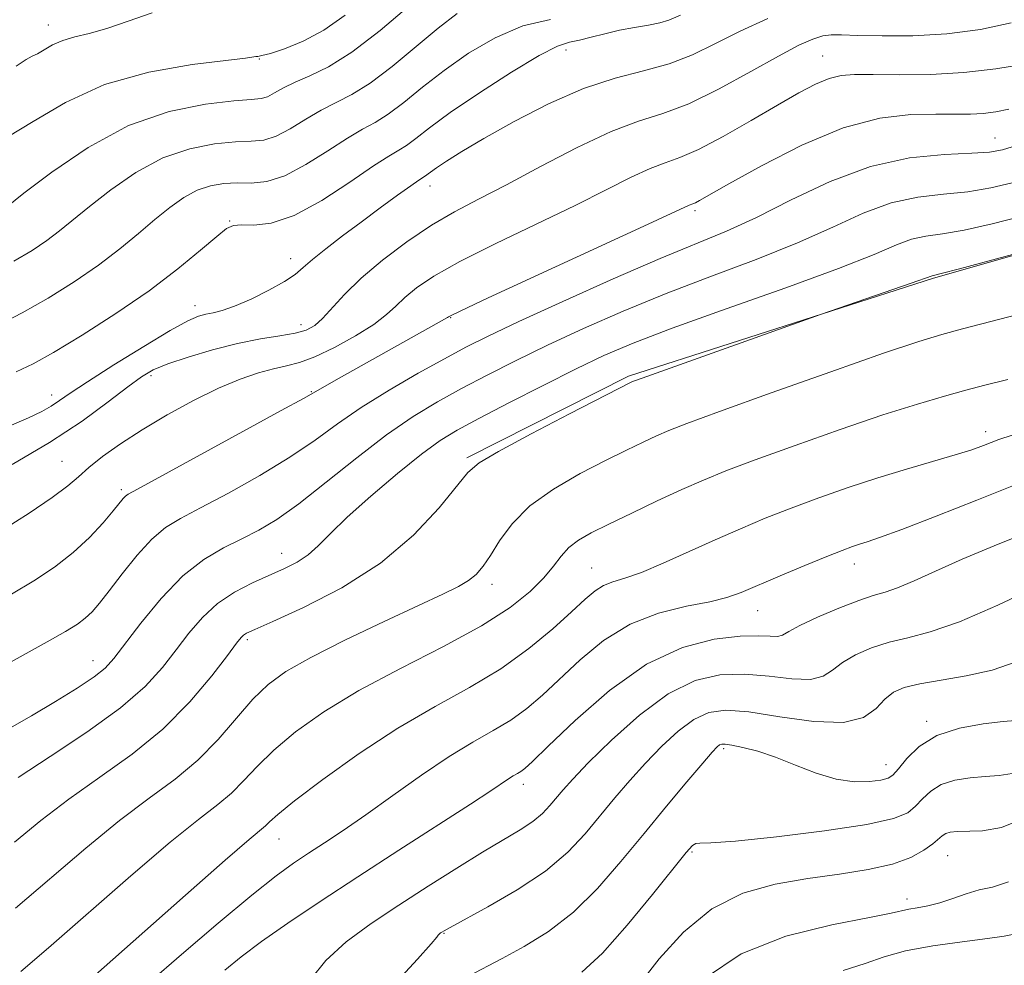
# Model space of a CAD drawing. Extents: x 2062300 to 2065200, y 337300 to 340200.
# Drawn here: x 2064018 to 2064141, y 339771 to 339889 of the extents above; entities that cross this region are included whole.
import ezdxf

# ---------------------------------------------------------------- set-up
doc = ezdxf.new("R2010")
doc.units = 0
doc.header["$MEASUREMENT"] = 0
for name, color, linetype, lineweight in [('DTM HARD BREAKLINE', 7, 'Continuous', 0), ('DTM SPOT ELEVATION', 2, 'Continuous', 13), ('INDEX CONTOUR', 41, 'Continuous', 13), ('INTERMEDIATE CONTOUR', 44, 'Continuous', 0)]:
    doc.layers.add(name, color=color, linetype=linetype, lineweight=lineweight)

msp = doc.modelspace()

# ---------------------------------------------------------------- linework, layer by layer
at = {"layer": 'DTM HARD BREAKLINE'}
msp.add_polyline3d([(2064194.044, 339879.902, 1160.215), (2064186.517, 339875.76, 1160.145), (2064171.76, 339869, 1160.285), (2064151.63, 339862.13, 1160.005), (2064132.045, 339856.524, 1159.865), (2064093.871, 339844.263, 1160.215), (2064073.651, 339834.071, 1160.285)], dxfattribs=at)
at = {"layer": 'DTM SPOT ELEVATION'}
for p in [(2064021.29, 339888.21, 1186.7), (2064086.05, 339885.06, 1175.4), (2064047.7, 339883.93, 1183.9), (2064118.17, 339884.31, 1170.9), (2064139.73, 339874.08, 1166.8), (2064069.05, 339868.07, 1173.4), (2064102.18, 339864.97, 1167.7), (2064043.98, 339863.68, 1176.1), (2064051.62, 339858.96, 1174.6), (2064039.64, 339853.09, 1174.6), (2064071.62, 339851.58, 1167.9), (2064052.92, 339850.7, 1172.6), (2064034.14, 339844.33, 1171.6), (2064021.72, 339841.91, 1174.6), (2064054.22, 339842.35, 1168.1), (2064138.55, 339837.32, 1154.5), (2064023, 339833.64, 1170.9), (2064030.45, 339830.07, 1168.3), (2064050.48, 339822.11, 1162.7), (2064122.11, 339820.77, 1151.4), (2064089.27, 339820.28, 1154.9), (2064076.82, 339818.24, 1157.5), (2064110.05, 339814.95, 1151.2), (2064046.2, 339811.31, 1159.7), (2064026.91, 339808.69, 1164.7), (2064131.17, 339801.09, 1144.3), (2064105.76, 339797.67, 1143.7), (2064126.07, 339795.7, 1144.7), (2064080.73, 339793.22, 1149.5), (2064050.14, 339786.38, 1153.2), (2064101.83, 339784.78, 1141.8), (2064133.8, 339784.3, 1139.1), (2064128.71, 339778.89, 1138.5), (2064070.81, 339774.59, 1145.9)]:
    msp.add_point(p, dxfattribs=at)
at = {"layer": 'INDEX CONTOUR'}
for points in [[(2064017.004, 339858.642, 1180), (2064019.277, 339859.987, 1180), (2064021.105, 339861.232, 1180), (2064022.709, 339862.457, 1180), (2064026.446, 339865.507, 1180), (2064029.118, 339867.588, 1180), (2064032.257, 339869.747, 1180), (2064035.627, 339871.565, 1180), (2064038.991, 339872.725, 1180), (2064042.106, 339873.325, 1180), (2064044.723, 339873.564, 1180), (2064046.695, 339873.649, 1180), (2064048.272, 339873.809, 1180), (2064049.808, 339874.28, 1180), (2064051.569, 339875.211, 1180), (2064053.493, 339876.399, 1180), (2064055.433, 339877.554, 1180), (2064059.269, 339879.493, 1180), (2064061.558, 339880.922, 1180), (2064064.3, 339883.022, 1180), (2064070.048, 339887.79, 1180), (2064072.45, 339889.615, 1180)], [(2064015.484, 339824.977, 1170), (2064018.885, 339827.14, 1170), (2064021.799, 339829.097, 1170), (2064023.743, 339830.557, 1170), (2064025.078, 339831.704, 1170), (2064026.372, 339832.842, 1170), (2064028.097, 339834.211, 1170), (2064030.33, 339835.811, 1170), (2064033.05, 339837.582, 1170), (2064036.188, 339839.444, 1170), (2064039.475, 339841.233, 1170), (2064042.598, 339842.767, 1170), (2064045.3, 339843.908, 1170), (2064047.574, 339844.694, 1170), (2064049.471, 339845.21, 1170), (2064051.088, 339845.566, 1170), (2064052.706, 339845.981, 1170), (2064054.651, 339846.696, 1170), (2064057.113, 339847.874, 1170), (2064059.732, 339849.318, 1170), (2064062.014, 339850.753, 1170), (2064063.609, 339851.968, 1170), (2064064.768, 339853.038, 1170), (2064065.886, 339854.106, 1170), (2064067.351, 339855.311, 1170), (2064069.532, 339856.772, 1170), (2064072.786, 339858.603, 1170), (2064077.273, 339860.851, 1170), (2064087.208, 339865.622, 1170), (2064091.157, 339867.6, 1170), (2064094.218, 339869.156, 1170), (2064096.57, 339870.263, 1170), (2064098.446, 339870.972, 1170), (2064100.294, 339871.621, 1170), (2064102.611, 339872.624, 1170), (2064105.718, 339874.255, 1170), (2064109.215, 339876.24, 1170), (2064112.525, 339878.167, 1170), (2064115.197, 339879.7, 1170), (2064117.283, 339880.804, 1170), (2064118.964, 339881.518, 1170), (2064120.461, 339881.893, 1170), (2064122.161, 339882.024, 1170), (2064124.492, 339882.017, 1170), (2064127.745, 339881.979, 1170), (2064131.652, 339882.016, 1170), (2064135.811, 339882.233, 1170), (2064139.837, 339882.694, 1170), (2064143.431, 339883.294, 1170)], [(2064017.081, 339785.981, 1160), (2064020.355, 339788.686, 1160), (2064023.868, 339791.385, 1160), (2064027.758, 339794.122, 1160), (2064031.79, 339796.999, 1160), (2064035.637, 339800.132, 1160), (2064039.007, 339803.532, 1160), (2064041.738, 339806.781, 1160), (2064043.704, 339809.358, 1160), (2064044.851, 339810.888, 1160), (2064045.417, 339811.608, 1160), (2064045.712, 339811.9, 1160), (2064046.098, 339812.132, 1160), (2064047.122, 339812.606, 1160), (2064049.387, 339813.604, 1160), (2064053.241, 339815.349, 1160), (2064058.035, 339817.804, 1160), (2064062.872, 339820.874, 1160), (2064066.991, 339824.376, 1160), (2064070.196, 339827.797, 1160), (2064073.798, 339832.238, 1160), (2064075.176, 339833.421, 1160), (2064077.595, 339834.851, 1160), (2064081.689, 339837.046, 1160), (2064086.478, 339839.553, 1160), (2064094.212, 339843.54, 1160), (2064094.482, 339843.648, 1160), (2064095.566, 339844.041, 1160), (2064117.883, 339851.985, 1160), (2064129.22, 339855.889, 1160), (2064131.871, 339856.832, 1160), (2064132.997, 339857.114, 1160), (2064135.264, 339857.709, 1160), (2064151.325, 339862.035, 1160)], [(2064043.385, 339769.988, 1150), (2064045.415, 339771.656, 1150), (2064047.956, 339773.56, 1150), (2064051.267, 339775.874, 1150), (2064055.319, 339778.594, 1150), (2064060.015, 339781.67, 1150), (2064065.148, 339784.986, 1150), (2064074.104, 339790.75, 1150), (2064076.665, 339792.434, 1150), (2064078.872, 339793.918, 1150), (2064079.469, 339794.278, 1150), (2064079.976, 339794.564, 1150), (2064080.418, 339794.829, 1150), (2064080.896, 339795.195, 1150), (2064081.861, 339796.091, 1150), (2064083.842, 339798.012, 1150), (2064087.184, 339801.211, 1150), (2064091.48, 339804.95, 1150), (2064096.137, 339808.244, 1150), (2064100.618, 339810.335, 1150), (2064104.602, 339811.379, 1150), (2064107.824, 339811.754, 1150), (2064110.104, 339811.807, 1150), (2064111.591, 339811.739, 1150), (2064112.519, 339811.718, 1150), (2064113.16, 339811.893, 1150), (2064113.934, 339812.329, 1150), (2064115.299, 339813.074, 1150), (2064117.536, 339814.123, 1150), (2064120.2, 339815.261, 1150), (2064122.669, 339816.219, 1150), (2064124.5, 339816.823, 1150), (2064125.97, 339817.258, 1150), (2064127.537, 339817.806, 1150), (2064129.593, 339818.688, 1150), (2064132.264, 339819.897, 1150), (2064135.609, 339821.37, 1150), (2064139.624, 339823.04, 1150), (2064148.532, 339826.656, 1150)], [(2064095.367, 339768.396, 1140), (2064097.727, 339771.394, 1140), (2064100.754, 339774.735, 1140), (2064104.284, 339777.663, 1140), (2064108.157, 339779.609, 1140), (2064112.215, 339780.747, 1140), (2064116.302, 339781.44, 1140), (2064120.252, 339782.004, 1140), (2064123.854, 339782.577, 1140), (2064126.889, 339783.255, 1140), (2064129.194, 339784.091, 1140), (2064130.836, 339784.981, 1140), (2064131.941, 339785.782, 1140), (2064133.121, 339786.792, 1140), (2064133.552, 339787.062, 1140), (2064134.116, 339787.231, 1140), (2064134.974, 339787.325, 1140), (2064138.152, 339787.43, 1140), (2064140.536, 339787.831, 1140), (2064143.341, 339788.936, 1140)]]:
    msp.add_polyline3d(points, dxfattribs=at)
at = {"layer": 'INTERMEDIATE CONTOUR'}
for points in [[(2064015.173, 339864.719, 1182), (2064018.256, 339867.155, 1182), (2064021.734, 339869.804, 1182), (2064026.274, 339872.885, 1182), (2064031.343, 339875.608, 1182), (2064036.411, 339877.366, 1182), (2064040.968, 339878.288, 1182), (2064044.504, 339878.692, 1182), (2064046.693, 339878.865, 1182), (2064047.914, 339878.992, 1182), (2064048.727, 339879.229, 1182), (2064049.611, 339879.691, 1182), (2064050.727, 339880.328, 1182), (2064052.161, 339881.05, 1182), (2064053.997, 339881.84, 1182), (2064056.337, 339882.977, 1182), (2064059.287, 339884.817, 1182), (2064062.821, 339887.527, 1182), (2064066.381, 339890.531, 1182)], [(2064017.283, 339883.053, 1186), (2064018.511, 339883.898, 1186), (2064019.293, 339884.281, 1186), (2064019.96, 339884.578, 1186), (2064021.844, 339885.696, 1186), (2064023.113, 339886.274, 1186), (2064024.614, 339886.702, 1186), (2064026.425, 339887.126, 1186), (2064028.641, 339887.75, 1186), (2064031.31, 339888.692, 1186), (2064034.297, 339889.714, 1186)], [(2064014.945, 339850.632, 1178), (2064018.023, 339852.187, 1178), (2064021.277, 339854.027, 1178), (2064024.529, 339856.059, 1178), (2064027.573, 339858.154, 1178), (2064030.245, 339860.195, 1178), (2064032.575, 339862.116, 1178), (2064034.636, 339863.86, 1178), (2064036.501, 339865.374, 1178), (2064038.239, 339866.61, 1178), (2064039.911, 339867.521, 1178), (2064041.572, 339868.083, 1178), (2064043.244, 339868.361, 1178), (2064044.941, 339868.436, 1178), (2064046.695, 339868.432, 1178), (2064048.63, 339868.625, 1178), (2064050.887, 339869.331, 1178), (2064053.528, 339870.731, 1178), (2064056.259, 339872.47, 1178), (2064058.705, 339874.057, 1178), (2064060.61, 339875.152, 1178), (2064062.201, 339876.008, 1178), (2064063.828, 339877.028, 1178), (2064065.779, 339878.517, 1178), (2064068.109, 339880.401, 1178), (2064070.815, 339882.512, 1178), (2064073.876, 339884.663, 1178), (2064077.196, 339886.606, 1178), (2064080.662, 339888.075, 1178), (2064084.118, 339888.893, 1178)], [(2064016.249, 339874.187, 1184), (2064019.4, 339876.114, 1184), (2064023.432, 339878.513, 1184), (2064028.321, 339880.741, 1184), (2064033.884, 339882.296, 1184), (2064039.291, 339883.236, 1184), (2064045.961, 339884.053, 1184), (2064047.252, 339884.238, 1184), (2064047.497, 339884.262, 1184), (2064048.023, 339884.364, 1184), (2064049.084, 339884.649, 1184), (2064050.851, 339885.22, 1184), (2064053.16, 339886.162, 1184), (2064055.765, 339887.556, 1184), (2064058.413, 339889.413, 1184)], [(2064016.394, 339838.027, 1174), (2064018.843, 339839.077, 1174), (2064020.496, 339839.876, 1174), (2064021.661, 339840.541, 1174), (2064022.682, 339841.213, 1174), (2064024.031, 339842.137, 1174), (2064026.214, 339843.58, 1174), (2064029.505, 339845.676, 1174), (2064033.249, 339847.996, 1174), (2064036.558, 339849.974, 1174), (2064038.769, 339851.184, 1174), (2064040.107, 339851.771, 1174), (2064041.018, 339852.018, 1174), (2064041.91, 339852.19, 1174), (2064043.03, 339852.468, 1174), (2064044.582, 339853.012, 1174), (2064046.66, 339853.918, 1174), (2064048.905, 339855.022, 1174), (2064050.846, 339856.101, 1174), (2064052.166, 339856.996, 1174), (2064053.173, 339857.847, 1174), (2064054.332, 339858.866, 1174), (2064055.995, 339860.207, 1174), (2064058.089, 339861.809, 1174), (2064060.43, 339863.556, 1174), (2064062.818, 339865.315, 1174), (2064064.988, 339866.895, 1174), (2064066.658, 339868.091, 1174), (2064067.64, 339868.769, 1174), (2064068.369, 339869.238, 1174), (2064069.105, 339869.794, 1174), (2064069.879, 339870.344, 1174), (2064071.115, 339871.167, 1174), (2064073.016, 339872.355, 1174), (2064075.798, 339874.003, 1174), (2064079.555, 339876.119, 1174), (2064083.881, 339878.353, 1174), (2064088.244, 339880.264, 1174), (2064092.214, 339881.549, 1174), (2064095.758, 339882.445, 1174), (2064098.943, 339883.324, 1174), (2064101.868, 339884.481, 1174), (2064104.755, 339885.889, 1174), (2064107.857, 339887.442, 1174), (2064111.324, 339889.014, 1174)], [(2064017.295, 339844.809, 1176), (2064019.386, 339845.802, 1176), (2064021.956, 339847.238, 1176), (2064025.544, 339849.409, 1176), (2064029.746, 339852.098, 1176), (2064033.913, 339854.963, 1176), (2064037.5, 339857.682, 1176), (2064040.339, 339860.015, 1176), (2064042.364, 339861.746, 1176), (2064043.599, 339862.734, 1176), (2064044.458, 339863.138, 1176), (2064045.446, 339863.192, 1176), (2064046.991, 339863.16, 1176), (2064049.191, 339863.418, 1176), (2064052.062, 339864.373, 1176), (2064055.514, 339866.25, 1176), (2064059.028, 339868.54, 1176), (2064061.976, 339870.56, 1176), (2064063.916, 339871.808, 1176), (2064065.134, 339872.524, 1176), (2064066.099, 339873.133, 1176), (2064067.258, 339874.012, 1176), (2064068.973, 339875.337, 1176), (2064071.583, 339877.234, 1176), (2064075.224, 339879.711, 1176), (2064079.22, 339882.291, 1176), (2064082.694, 339884.378, 1176), (2064085.011, 339885.546, 1176), (2064086.505, 339886.048, 1176), (2064087.755, 339886.307, 1176), (2064089.225, 339886.659, 1176), (2064090.929, 339887.098, 1176), (2064092.768, 339887.533, 1176), (2064094.631, 339887.892, 1176), (2064096.36, 339888.193, 1176), (2064097.789, 339888.471, 1176), (2064098.914, 339888.803, 1176), (2064100.4, 339889.416, 1176)], [(2064016.781, 339833.237, 1172), (2064021.465, 339835.978, 1172), (2064025.52, 339838.659, 1172), (2064028.785, 339841.05, 1172), (2064031.238, 339842.938, 1172), (2064032.962, 339844.198, 1172), (2064034.436, 339845.051, 1172), (2064036.242, 339845.799, 1172), (2064038.793, 339846.67, 1172), (2064041.843, 339847.583, 1172), (2064044.977, 339848.377, 1172), (2064047.832, 339848.937, 1172), (2064050.267, 339849.328, 1172), (2064052.192, 339849.659, 1172), (2064053.576, 339850.042, 1172), (2064054.628, 339850.607, 1172), (2064055.617, 339851.489, 1172), (2064058.342, 339854.483, 1172), (2064060.423, 339856.512, 1172), (2064063.113, 339858.785, 1172), (2064066.163, 339861.081, 1172), (2064069.231, 339863.149, 1172), (2064072.111, 339864.836, 1172), (2064075.095, 339866.405, 1172), (2064078.604, 339868.216, 1172), (2064082.881, 339870.489, 1172), (2064087.458, 339872.871, 1172), (2064091.691, 339874.866, 1172), (2064095.142, 339876.157, 1172), (2064098.189, 339877.131, 1172), (2064101.419, 339878.353, 1172), (2064105.215, 339880.21, 1172), (2064109.159, 339882.367, 1172), (2064112.638, 339884.315, 1172), (2064115.186, 339885.652, 1172), (2064116.938, 339886.431, 1172), (2064118.181, 339886.819, 1172), (2064119.231, 339886.967, 1172), (2064120.529, 339886.966, 1172), (2064122.548, 339886.89, 1172), (2064125.613, 339886.82, 1172), (2064129.463, 339886.852, 1172), (2064133.69, 339887.09, 1172), (2064137.898, 339887.617, 1172), (2064141.728, 339888.446, 1172)], [(2064016.713, 339817.025, 1168), (2064019.497, 339818.688, 1168), (2064022.074, 339820.395, 1168), (2064024.407, 339822.201, 1168), (2064026.451, 339824.113, 1168), (2064028.143, 339825.934, 1168), (2064029.408, 339827.423, 1168), (2064030.674, 339828.963, 1168), (2064030.946, 339829.266, 1168), (2064031.295, 339829.522, 1168), (2064032.438, 339830.16, 1168), (2064045.643, 339837.344, 1168), (2064050.432, 339839.965, 1168), (2064053.205, 339841.497, 1168), (2064057.686, 339844.037, 1168), (2064070.85, 339851.384, 1168), (2064071.245, 339851.623, 1168), (2064071.347, 339851.7, 1168), (2064071.59, 339851.837, 1168), (2064072.903, 339852.462, 1168), (2064076.342, 339854.057, 1168), (2064095.812, 339863.028, 1168), (2064101.448, 339865.66, 1168), (2064101.934, 339865.838, 1168), (2064102.236, 339865.968, 1168), (2064102.749, 339866.242, 1168), (2064106.43, 339868.326, 1168), (2064110.499, 339870.586, 1168), (2064115.55, 339873.155, 1168), (2064120.727, 339875.315, 1168), (2064125.32, 339876.527, 1168), (2064129.182, 339876.981, 1168), (2064132.307, 339877.047, 1168), (2064134.728, 339877.038, 1168), (2064136.638, 339877.056, 1168), (2064138.26, 339877.137, 1168), (2064139.813, 339877.324, 1168), (2064141.465, 339877.647, 1168)], [(2064013.92, 339807.051, 1166), (2064017.766, 339809.189, 1166), (2064021.141, 339811.037, 1166), (2064023.471, 339812.351, 1166), (2064024.941, 339813.266, 1166), (2064025.924, 339814.013, 1166), (2064026.767, 339814.816, 1166), (2064027.699, 339815.888, 1166), (2064028.918, 339817.436, 1166), (2064030.547, 339819.552, 1166), (2064032.411, 339821.87, 1166), (2064034.252, 339823.904, 1166), (2064035.941, 339825.332, 1166), (2064037.821, 339826.468, 1166), (2064040.356, 339827.789, 1166), (2064043.825, 339829.64, 1166), (2064047.765, 339831.857, 1166), (2064051.53, 339834.14, 1166), (2064054.662, 339836.27, 1166), (2064057.467, 339838.302, 1166), (2064060.443, 339840.365, 1166), (2064063.919, 339842.529, 1166), (2064067.556, 339844.635, 1166), (2064070.845, 339846.457, 1166), (2064073.524, 339847.89, 1166), (2064076.307, 339849.282, 1166), (2064080.151, 339851.094, 1166), (2064085.651, 339853.615, 1166), (2064091.95, 339856.441, 1166), (2064097.825, 339858.996, 1166), (2064106.14, 339862.428, 1166), (2064109.877, 339864.131, 1166), (2064114.237, 339866.323, 1166), (2064119.095, 339868.632, 1166), (2064124.138, 339870.513, 1166), (2064129.035, 339871.571, 1166), (2064133.395, 339872, 1166), (2064136.806, 339872.144, 1166), (2064139.049, 339872.303, 1166), (2064140.669, 339872.597, 1166), (2064142.404, 339873.104, 1166)], [(2064016.195, 339800.1, 1164), (2064019.211, 339801.806, 1164), (2064022.21, 339803.581, 1164), (2064024.909, 339805.262, 1164), (2064027.024, 339806.679, 1164), (2064028.414, 339807.775, 1164), (2064029.5, 339808.947, 1164), (2064032.875, 339813.372, 1164), (2064035.406, 339816.46, 1164), (2064038.123, 339819.296, 1164), (2064040.755, 339821.365, 1164), (2064043.224, 339822.805, 1164), (2064045.504, 339823.917, 1164), (2064047.63, 339825.003, 1164), (2064049.888, 339826.368, 1164), (2064052.628, 339828.316, 1164), (2064056.065, 339831.013, 1164), (2064059.879, 339834.064, 1164), (2064063.616, 339836.937, 1164), (2064066.939, 339839.229, 1164), (2064069.981, 339841.07, 1164), (2064072.994, 339842.721, 1164), (2064076.207, 339844.406, 1164), (2064079.75, 339846.198, 1164), (2064083.73, 339848.136, 1164), (2064088.227, 339850.233, 1164), (2064093.2, 339852.424, 1164), (2064098.581, 339854.631, 1164), (2064104.246, 339856.784, 1164), (2064109.854, 339858.882, 1164), (2064115.009, 339860.933, 1164), (2064119.422, 339862.914, 1164), (2064123.239, 339864.658, 1164), (2064126.716, 339865.953, 1164), (2064130.057, 339866.676, 1164), (2064133.274, 339867.041, 1164), (2064136.33, 339867.343, 1164), (2064139.2, 339867.817, 1164), (2064141.885, 339868.446, 1164)], [(2064017.522, 339794.085, 1162), (2064021.546, 339796.712, 1162), (2064026.137, 339799.756, 1162), (2064030.335, 339802.788, 1162), (2064033.414, 339805.47, 1162), (2064035.582, 339807.841, 1162), (2064037.276, 339810.033, 1162), (2064038.883, 339812.139, 1162), (2064040.572, 339814.104, 1162), (2064042.46, 339815.834, 1162), (2064044.607, 339817.261, 1162), (2064046.855, 339818.422, 1162), (2064050.842, 339820.206, 1162), (2064052.425, 339821.013, 1162), (2064053.797, 339821.921, 1162), (2064055.07, 339823.056, 1162), (2064056.576, 339824.572, 1162), (2064058.7, 339826.631, 1162), (2064061.653, 339829.276, 1162), (2064064.965, 339832.086, 1162), (2064067.99, 339834.524, 1162), (2064070.314, 339836.228, 1162), (2064072.451, 339837.542, 1162), (2064075.144, 339838.985, 1162), (2064078.89, 339840.922, 1162), (2064083.192, 339843.116, 1162), (2064087.31, 339845.178, 1162), (2064090.802, 339846.849, 1162), (2064094.45, 339848.408, 1162), (2064099.337, 339850.265, 1162), (2064106.097, 339852.684, 1162), (2064113.568, 339855.333, 1162), (2064120.14, 339857.734, 1162), (2064124.606, 339859.508, 1162), (2064127.383, 339860.684, 1162), (2064129.293, 339861.392, 1162), (2064131.078, 339861.782, 1162), (2064133.153, 339862.082, 1162), (2064135.857, 339862.542, 1162), (2064139.35, 339863.331, 1162), (2064143.1, 339864.294, 1162)], [(2064017.21, 339777.728, 1158), (2064025.981, 339785.224, 1158), (2064030.214, 339788.686, 1158), (2064033.936, 339791.487, 1158), (2064037.17, 339793.876, 1158), (2064040.017, 339796.24, 1158), (2064042.567, 339798.853, 1158), (2064046.887, 339803.858, 1158), (2064048.785, 339805.712, 1158), (2064051.018, 339807.332, 1158), (2064054.152, 339809.106, 1158), (2064058.491, 339811.286, 1158), (2064063.309, 339813.588, 1158), (2064067.614, 339815.595, 1158), (2064070.656, 339817, 1158), (2064072.607, 339817.949, 1158), (2064073.877, 339818.699, 1158), (2064074.833, 339819.49, 1158), (2064075.683, 339820.493, 1158), (2064076.595, 339821.86, 1158), (2064077.743, 339823.685, 1158), (2064079.326, 339825.815, 1158), (2064081.552, 339828.038, 1158), (2064084.512, 339830.162, 1158), (2064087.824, 339832.084, 1158), (2064090.99, 339833.725, 1158), (2064093.615, 339835.029, 1158), (2064095.709, 339836.036, 1158), (2064097.384, 339836.812, 1158), (2064098.91, 339837.475, 1158), (2064101.182, 339838.361, 1158), (2064105.262, 339839.858, 1158), (2064111.718, 339842.177, 1158), (2064119.179, 339844.825, 1158), (2064125.783, 339847.132, 1158), (2064130.183, 339848.611, 1158), (2064133.073, 339849.493, 1158), (2064135.658, 339850.188, 1158), (2064155.481, 339855.31, 1158)], [(2064017.861, 339769.808, 1156), (2064021.309, 339772.764, 1156), (2064031.633, 339781.781, 1156), (2064036.559, 339785.986, 1156), (2064040.108, 339788.843, 1156), (2064042.502, 339790.688, 1156), (2064044.235, 339792.132, 1156), (2064045.769, 339793.69, 1156), (2064047.426, 339795.477, 1156), (2064049.497, 339797.506, 1156), (2064052.235, 339799.784, 1156), (2064055.759, 339802.277, 1156), (2064060.15, 339804.943, 1156), (2064065.346, 339807.721, 1156), (2064070.719, 339810.478, 1156), (2064075.49, 339813.06, 1156), (2064079.065, 339815.346, 1156), (2064081.56, 339817.335, 1156), (2064083.274, 339819.052, 1156), (2064084.492, 339820.526, 1156), (2064085.462, 339821.781, 1156), (2064086.424, 339822.841, 1156), (2064087.606, 339823.756, 1156), (2064089.203, 339824.675, 1156), (2064091.401, 339825.771, 1156), (2064094.277, 339827.154, 1156), (2064097.481, 339828.665, 1156), (2064100.556, 339830.084, 1156), (2064103.242, 339831.27, 1156), (2064106.063, 339832.42, 1156), (2064109.74, 339833.812, 1156), (2064114.719, 339835.623, 1156), (2064120.346, 339837.607, 1156), (2064125.69, 339839.419, 1156), (2064130.02, 339840.791, 1156), (2064133.4, 339841.776, 1156), (2064136.091, 339842.506, 1156), (2064138.464, 339843.131, 1156), (2064141.322, 339843.871, 1156)], [(2064024.269, 339766.823, 1154), (2064038.445, 339779.371, 1154), (2064043.428, 339783.75, 1154), (2064046.434, 339786.338, 1154), (2064048.453, 339788.024, 1154), (2064048.971, 339788.528, 1154), (2064050.002, 339789.452, 1154), (2064052.107, 339791.154, 1154), (2064055.645, 339793.836, 1154), (2064060.168, 339797.067, 1154), (2064065.028, 339800.258, 1154), (2064069.679, 339802.967, 1154), (2064073.985, 339805.346, 1154), (2064077.911, 339807.691, 1154), (2064081.412, 339810.201, 1154), (2064084.394, 339812.674, 1154), (2064086.752, 339814.805, 1154), (2064088.445, 339816.369, 1154), (2064089.687, 339817.422, 1154), (2064090.759, 339818.101, 1154), (2064091.93, 339818.557, 1154), (2064093.432, 339819.021, 1154), (2064095.486, 339819.741, 1154), (2064098.224, 339820.89, 1154), (2064104.701, 339823.817, 1154), (2064107.865, 339825.201, 1154), (2064110.981, 339826.496, 1154), (2064114.218, 339827.767, 1154), (2064117.7, 339829.063, 1154), (2064121.352, 339830.346, 1154), (2064125.054, 339831.559, 1154), (2064128.666, 339832.652, 1154), (2064134.743, 339834.416, 1154), (2064136.809, 339835.073, 1154), (2064138.27, 339835.592, 1154), (2064140.19, 339836.34, 1154), (2064141.871, 339836.907, 1154)], [(2064033.936, 339768.448, 1152), (2064037.964, 339771.944, 1152), (2064042.565, 339775.872, 1152), (2064046.755, 339779.368, 1152), (2064049.802, 339781.787, 1152), (2064051.987, 339783.379, 1152), (2064053.843, 339784.614, 1152), (2064055.839, 339785.909, 1152), (2064058.179, 339787.461, 1152), (2064061.007, 339789.415, 1152), (2064064.38, 339791.824, 1152), (2064067.988, 339794.386, 1152), (2064071.439, 339796.709, 1152), (2064074.423, 339798.51, 1152), (2064076.962, 339799.941, 1152), (2064079.164, 339801.259, 1152), (2064081.154, 339802.698, 1152), (2064083.128, 339804.382, 1152), (2064087.837, 339808.793, 1152), (2064090.767, 339811.212, 1152), (2064094.067, 339813.259, 1152), (2064097.646, 339814.637, 1152), (2064101.128, 339815.489, 1152), (2064104.063, 339816.064, 1152), (2064106.186, 339816.595, 1152), (2064107.96, 339817.233, 1152), (2064112.837, 339819.3, 1152), (2064115.941, 339820.592, 1152), (2064118.697, 339821.723, 1152), (2064120.621, 339822.487, 1152), (2064121.876, 339822.955, 1152), (2064122.79, 339823.26, 1152), (2064123.735, 339823.556, 1152), (2064125.282, 339824.084, 1152), (2064128.049, 339825.105, 1152), (2064132.373, 339826.767, 1152), (2064137.467, 339828.764, 1152), (2064142.261, 339830.676, 1152)], [(2064054.148, 339768.847, 1148), (2064056.03, 339771.198, 1148), (2064058.572, 339773.521, 1148), (2064061.676, 339775.807, 1148), (2064065.161, 339778.122, 1148), (2064068.826, 339780.489, 1148), (2064072.408, 339782.758, 1148), (2064075.625, 339784.736, 1148), (2064080.32, 339787.518, 1148), (2064081.906, 339788.573, 1148), (2064083.104, 339789.584, 1148), (2064084.039, 339790.575, 1148), (2064085.69, 339792.555, 1148), (2064086.903, 339793.892, 1148), (2064088.847, 339795.902, 1148), (2064091.744, 339798.751, 1148), (2064095.245, 339801.883, 1148), (2064098.856, 339804.558, 1148), (2064102.195, 339806.208, 1148), (2064105.314, 339806.937, 1148), (2064108.373, 339807.022, 1148), (2064111.456, 339806.743, 1148), (2064114.318, 339806.408, 1148), (2064116.635, 339806.332, 1148), (2064118.216, 339806.743, 1148), (2064119.392, 339807.526, 1148), (2064120.627, 339808.485, 1148), (2064122.28, 339809.44, 1148), (2064124.287, 339810.303, 1148), (2064126.485, 339811.009, 1148), (2064128.807, 339811.566, 1148), (2064131.595, 339812.289, 1148), (2064135.29, 339813.571, 1148), (2064140.075, 339815.631, 1148), (2064145.106, 339817.997, 1148)], [(2064064.439, 339768.086, 1146), (2064067.464, 339771.357, 1146), (2064069.18, 339773.273, 1146), (2064069.881, 339774.106, 1146), (2064070.084, 339774.377, 1146), (2064070.221, 339774.524, 1146), (2064070.374, 339774.646, 1146), (2064070.541, 339774.758, 1146), (2064070.799, 339774.915, 1146), (2064071.552, 339775.334, 1146), (2064076.278, 339777.895, 1146), (2064079.939, 339780.022, 1146), (2064083.474, 339782.378, 1146), (2064086.27, 339784.735, 1146), (2064088.452, 339787.047, 1146), (2064092.167, 339791.536, 1146), (2064094.047, 339793.723, 1146), (2064096.005, 339795.886, 1146), (2064098.053, 339798, 1146), (2064100.109, 339799.892, 1146), (2064102.067, 339801.355, 1146), (2064103.919, 339802.223, 1146), (2064106.045, 339802.514, 1146), (2064108.924, 339802.29, 1146), (2064112.808, 339801.68, 1146), (2064117.044, 339801.078, 1146), (2064120.75, 339800.946, 1146), (2064123.272, 339801.593, 1146), (2064124.851, 339802.724, 1146), (2064125.955, 339803.895, 1146), (2064127.023, 339804.756, 1146), (2064128.374, 339805.346, 1146), (2064130.3, 339805.798, 1146), (2064132.979, 339806.241, 1146), (2064136.131, 339806.782, 1146), (2064139.364, 339807.522, 1146), (2064142.369, 339808.544, 1146)], [(2064073.761, 339769.211, 1144), (2064078.053, 339771.433, 1144), (2064080.83, 339772.931, 1144), (2064083.882, 339774.824, 1144), (2064087, 339777.226, 1144), (2064090.015, 339780.196, 1144), (2064092.937, 339783.559, 1144), (2064095.815, 339787.081, 1144), (2064098.645, 339790.517, 1144), (2064101.192, 339793.555, 1144), (2064103.164, 339795.871, 1144), (2064104.362, 339797.249, 1144), (2064104.974, 339797.902, 1144), (2064105.278, 339798.151, 1144), (2064105.544, 339798.259, 1144), (2064105.988, 339798.26, 1144), (2064106.815, 339798.133, 1144), (2064108.183, 339797.849, 1144), (2064110.033, 339797.363, 1144), (2064112.26, 339796.624, 1144), (2064114.749, 339795.635, 1144), (2064117.336, 339794.62, 1144), (2064119.849, 339793.856, 1144), (2064122.125, 339793.543, 1144), (2064124.034, 339793.572, 1144), (2064125.455, 339793.758, 1144), (2064126.341, 339793.98, 1144), (2064126.958, 339794.381, 1144), (2064127.639, 339795.171, 1144), (2064128.685, 339796.46, 1144), (2064130.25, 339797.974, 1144), (2064132.449, 339799.337, 1144), (2064135.278, 339800.262, 1144), (2064138.245, 339800.795, 1144), (2064140.737, 339801.068, 1144), (2064142.305, 339801.209, 1144)], [(2064088.054, 339769.746, 1142), (2064090.63, 339772.127, 1142), (2064093.725, 339775.594, 1142), (2064096.889, 339779.438, 1142), (2064101.074, 339784.69, 1142), (2064101.871, 339785.587, 1142), (2064102.293, 339785.847, 1142), (2064102.816, 339785.871, 1142), (2064104.193, 339785.894, 1142), (2064107.245, 339786.108, 1142), (2064112.386, 339786.646, 1142), (2064118.408, 339787.403, 1142), (2064123.696, 339788.209, 1142), (2064127.035, 339788.947, 1142), (2064128.805, 339789.67, 1142), (2064129.79, 339790.476, 1142), (2064130.665, 339791.422, 1142), (2064131.685, 339792.383, 1142), (2064133, 339793.199, 1142), (2064134.697, 339793.746, 1142), (2064136.61, 339794.06, 1142), (2064138.509, 339794.216, 1142), (2064140.228, 339794.32, 1142), (2064141.85, 339794.577, 1142)], [(2064103.489, 339769.037, 1138), (2064107.968, 339772.031, 1138), (2064113.574, 339774.226, 1138), (2064119.323, 339775.674, 1138), (2064124.004, 339776.576, 1138), (2064126.753, 339777.119, 1138), (2064128.941, 339777.62, 1138), (2064129.988, 339777.795, 1138), (2064131.314, 339778.033, 1138), (2064132.827, 339778.406, 1138), (2064134.44, 339778.948, 1138), (2064136.096, 339779.54, 1138), (2064137.746, 339780.025, 1138), (2064139.412, 339780.37, 1138), (2064141.417, 339781.042, 1138)], [(2064120.728, 339769.948, 1136), (2064123.48, 339770.808, 1136), (2064125.859, 339771.643, 1136), (2064128.537, 339772.397, 1136), (2064131.953, 339773.024, 1136), (2064135.609, 339773.528, 1136), (2064138.769, 339773.926, 1136), (2064140.879, 339774.238, 1136), (2064142.112, 339774.508, 1136)]]:
    msp.add_polyline3d(points, dxfattribs=at)

doc.saveas('drawing.dxf')
